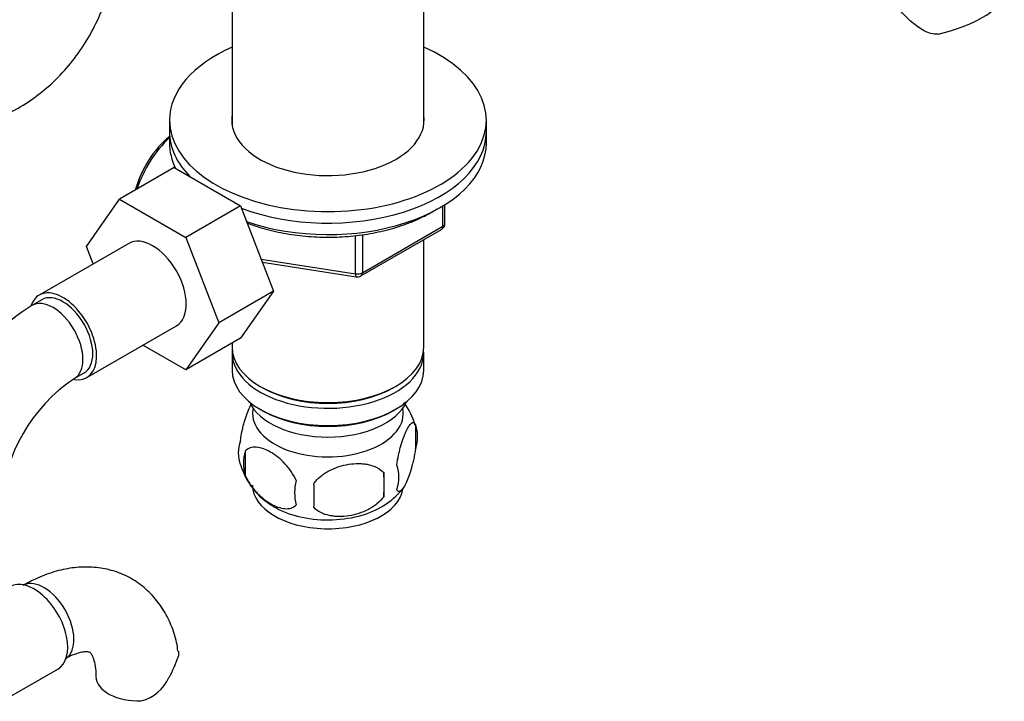
# Model space of a CAD drawing. Units: millimetres. Extents: x -347 to 1528, y 0 to 1574.
# Drawn here: x 1384 to 1524, y 256 to 352 of the extents above; entities that cross this region are included whole.
import ezdxf

# ---------------------------------------------------------------- set-up
doc = ezdxf.new("R2010")
doc.units = ezdxf.units.MM
for name, color, linetype in [('12589', 7, 'Continuous'), ('15796', 7, 'Continuous'), ('1590', 7, 'Continuous'), ('33128', 7, 'Continuous'), ('538', 7, 'Continuous'), ('7115-BEC', 7, 'Continuous'), ('7194', 7, 'Continuous'), ('9392', 7, 'Continuous'), ('945', 7, 'Continuous'), ('9856', 7, 'Continuous'), ('Défaut', 7, 'Continuous')]:
    doc.layers.add(name, color=color, linetype=linetype)

# ---------------------------------------------------------------- blocks, each defined once
blk = doc.blocks.new('SE1')
at = {"layer": '12589', "color": 7, "linetype": 'Continuous'}
blk.add_open_spline([(1362.78, 337.13), (1362.84, 337.11), (1364.03, 336.74), (1366.63, 336.35), (1370.22, 336.09), (1373.93, 336.31), (1377.61, 337.01), (1381.22, 338.25), (1384.54, 339.93), (1387.55, 342.02), (1390.22, 344.45), (1392.53, 347.2), (1394.49, 350.23), (1396.08, 353.51), (1397.3, 357.04), (1398.14, 360.77), (1398.55, 364.29), (1398.59, 366.34), (1398.61, 367.28)], degree=3, knots=[0, 0, 0, 0, 0.003549, 0.072229, 0.138963, 0.204164, 0.275418, 0.344744, 0.412395, 0.47888, 0.54463, 0.610131, 0.675948, 0.742667, 0.810878, 0.881113, 0.953732, 1, 1, 1, 1], dxfattribs=at)
at = {"layer": '15796', "color": 7, "linetype": 'Continuous'}
for p, q in [((1406.36, 331.39), (1398.58, 326.9)), ((1406.36, 331.39), (1415.77, 325.95)), ((1393.92, 320.17), (1398.58, 326.9)), ((1398.58, 326.9), (1408, 321.46)), ((1415.77, 325.95), (1408, 321.46)), ((1415.77, 325.95), (1420.47, 313.85)), ((1399.93, 320.63), (1387.2, 313.28)), ((1394.88, 317.71), (1393.92, 320.17)), ((1408, 321.46), (1412.69, 309.36)), ((1420.47, 313.85), (1412.69, 309.36)), ((1420.47, 313.85), (1415.77, 307.17)), ((1387.57, 312.63), (1386.16, 311.81)), ((1412.69, 309.36), (1408, 302.68)), ((1393.95, 301.59), (1406.68, 308.94)), ((1408, 302.68), (1401.92, 306.19)), ((1415.77, 307.17), (1408, 302.68)), ((1392.16, 301.42), (1393.57, 302.24)), ((1382.16, 255.75), (1389.85, 260.19))]:
    blk.add_line(p, q, dxfattribs=at)
for centre, radius, start, end in [((1405.42, 281.71), 35.74, 122.6096, 165.8404), ((1405.38, 281.81), 23.65, 123.9909, 176.0091), ((1393.5, 266.12), 14.06, 329.6341, 342.6888), ((1400.14, 261.51), 6.03, 284.8348, 335.4947)]:
    blk.add_arc(centre, radius, start, end, dxfattribs=at)
for centre, major_axis, start_param, end_param in [((1403.3, 314.78), (-3.38, 5.85), 3.141593, 6.283185), ((1390.57, 307.43), (-3.38, 5.85), 0, 0.461921), ((1390.57, 307.43), (-3.38, 5.85), 2.69933, 6.283185), ((1390.57, 307.43), (-3, 5.2), 3.141593, 6.283185), ((1389.16, 306.62), (-3, 5.2), 3.145858, 6.283185), ((1389.16, 306.62), (-3, 5.2), 0, 0.000587), ((1386.47, 266.04), (3.38, -5.85), 0, 3.141593), ((1387.89, 266.85), (3, -5.2), 0.046052, 3.095541), ((1401.26, 259.14), (6, 0), 3.149712, 4.784106)]:
    blk.add_ellipse(centre, major_axis=major_axis, ratio=0.57735, start_param=start_param, end_param=end_param, dxfattribs=at)
for points, knots in [([(1406.9, 262.74), (1406.84, 263.19), (1406.68, 264.41), (1405.96, 266.49), (1404.82, 268.73), (1403.29, 270.73), (1401.41, 272.4), (1399.21, 273.66), (1396.85, 274.43), (1394.39, 274.74), (1391.85, 274.61), (1389.26, 274.04), (1386.87, 273.13), (1385.53, 272.4), (1384.89, 272.05)], [0, 0, 0, 0, 0.040895, 0.132909, 0.221173, 0.306336, 0.398057, 0.486532, 0.573313, 0.659836, 0.748033, 0.839438, 0.934785, 1, 1, 1, 1]), ([(1390.89, 261.66), (1391.16, 261.81), (1391.82, 262.17), (1392.86, 262.55), (1393.72, 262.7), (1394.21, 262.66), (1394.34, 262.59), (1394.4, 262.57), (1394.68, 262.22), (1394.99, 261.49), (1395.22, 260.4), (1395.24, 259.56), (1395.26, 259.14)], [0, 0, 0, 0, 0.053627, 0.154475, 0.255507, 0.359201, 0.473122, 0.621787, 0.725789, 0.823386, 0.926414, 1, 1, 1, 1]), ([(1406.96, 262.75), (1406.96, 262.75), (1406.96, 262.74), (1407, 262.48), (1406.99, 262.22), (1406.92, 261.93)], [0.871061, 0.871061, 0.871061, 0.871061, 0.875, 0.875, 1, 1, 1, 1])]:
    blk.add_open_spline(points, degree=3, knots=knots, dxfattribs=at)
at = {"layer": '1590', "color": 7, "linetype": 'Continuous'}
blk.add_ellipse((1428.19, 299.76), major_axis=(11.5, 0), ratio=0.57735, start_param=3.391996, end_param=6.032782, dxfattribs=at)
at = {"layer": '33128', "color": 7, "linetype": 'Continuous'}
for p, q in [((1414.59, 359.45), (1414.59, 337.46)), ((1441.79, 337.46), (1441.79, 359.45)), ((1441.79, 305.88), (1441.79, 321.15)), ((1414.59, 306.49), (1414.59, 305.88)), ((1414.59, 305.07), (1414.59, 302.62)), ((1441.79, 302.62), (1441.79, 305.07)), ((1418.57, 300.33), (1418.93, 300.13)), ((1437.45, 300.13), (1437.81, 300.33)), ((1418.57, 297.06), (1418.93, 296.86)), ((1437.45, 296.86), (1437.81, 297.06))]:
    blk.add_line(p, q, dxfattribs=at)
for centre, major_axis, start_param, end_param in [((1428.19, 305.88), (13.6, 0), 3.141593, 6.283185), ((1428.19, 305.07), (-13.6, 0), 6.231169, 6.283185), ((1428.19, 305.07), (-13.6, 0), 0, 3.193609), ((1428.19, 302.62), (13.6, 0), 3.141593, 6.283185), ((1428.19, 305.47), (-13.1, 0), 0.785398, 2.356194), ((1428.19, 302.21), (-13.1, 0), 0.785398, 2.356194)]:
    blk.add_ellipse(centre, major_axis=major_axis, ratio=0.57735, start_param=start_param, end_param=end_param, dxfattribs=at)
at = {"layer": '538', "color": 7, "linetype": 'Continuous'}
for p, q in [((1440.63, 294.87), (1440.63, 291.44)), ((1416.44, 291.13), (1416.44, 287.7)), ((1436.12, 288.09), (1436.12, 284.66))]:
    blk.add_line(p, q, dxfattribs=at)
for centre, radius, start, end in [((1431.08, 292.09), 9.89, 15.8656, 37.0713), ((1435.88, 293.16), 5.05, 340.1419, 19.8581), ((1420.71, 290.88), 5.24, 160.8888, 199.1112), ((1423.07, 289.42), 6.86, 165.5086, 194.4914), ((1425.44, 292.04), 10.06, 196.0945, 240.7604), ((1418.36, 286.37), 17.84, 354.4821, 5.5179), ((1433.12, 287.44), 5.15, 340.5456, 19.4544), ((1430.32, 285.23), 6.86, 165.5143, 194.4857), ((1397.9, 284.84), 28.36, 356.5328, 3.4672), ((1430.97, 291.99), 10, 300.4929, 321.2922)]:
    blk.add_arc(centre, radius, start, end, dxfattribs=at)
for centre, start_param, end_param in [((1428.19, 296.49), 0, 3.259496), ((1428.19, 296.49), 6.165281, 6.283185), ((1428.19, 286.29), 0, 3.05031), ((1428.19, 287.55), 0.760219, 2.401423)]:
    blk.add_ellipse(centre, major_axis=(-10.7, 0), ratio=0.57735, start_param=start_param, end_param=end_param, dxfattribs=at)
for points, knots in [([(1415.76, 292.6), (1415.83, 293.09), (1415.91, 293.56), (1416.06, 294.25), (1416.12, 294.48), (1416.23, 294.92), (1416.28, 295.13), (1416.46, 295.74), (1416.58, 296.12), (1416.83, 296.81), (1416.96, 297.12), (1417.15, 297.53), (1417.21, 297.66), (1417.27, 297.78)], [0, 0, 0, 0, 0.125, 0.125, 0.1875, 0.1875, 0.25, 0.25, 0.375, 0.375, 0.5, 0.5, 0.5628326, 0.5628326, 0.5628326, 0.5628326]), ([(1437.97, 289.16), (1438.04, 289.65), (1438.13, 290.12), (1438.28, 290.81), (1438.33, 291.04), (1438.44, 291.48), (1438.5, 291.69), (1438.67, 292.3), (1438.8, 292.68), (1439.05, 293.37), (1439.17, 293.68), (1439.43, 294.23), (1439.55, 294.46), (1439.74, 294.75), (1439.8, 294.83), (1439.92, 294.98), (1439.98, 295.04), (1440.15, 295.18), (1440.26, 295.22), (1440.47, 295.16), (1440.55, 295.06), (1440.63, 294.87)], [0, 0, 0, 0, 0.125, 0.125, 0.1875, 0.1875, 0.25, 0.25, 0.375, 0.375, 0.5, 0.5, 0.625, 0.625, 0.6875, 0.6875, 0.75, 0.75, 0.875, 0.875, 1, 1, 1, 1]), ([(1423.68, 286.95), (1423.49, 287.39), (1423.25, 287.83), (1422.7, 288.63), (1422.39, 289.01), (1421.76, 289.69), (1421.43, 290), (1420.75, 290.55), (1420.4, 290.78), (1419.71, 291.18), (1419.36, 291.34), (1418.69, 291.58), (1418.36, 291.66), (1417.88, 291.7), (1417.72, 291.7), (1417.43, 291.67), (1417.28, 291.64), (1416.87, 291.51), (1416.63, 291.35), (1416.44, 291.13)], [0, 0, 0, 0, 0.125, 0.125, 0.25, 0.25, 0.375, 0.375, 0.5, 0.5, 0.625, 0.625, 0.75, 0.75, 0.8125, 0.8125, 0.875, 0.875, 1, 1, 1, 1]), ([(1440.63, 291.44), (1440.55, 290.95), (1440.47, 290.48), (1440.32, 289.79), (1440.26, 289.56), (1440.15, 289.12), (1440.1, 288.91), (1439.92, 288.3), (1439.8, 287.92), (1439.55, 287.23), (1439.43, 286.92), (1439.17, 286.37), (1439.05, 286.14), (1438.86, 285.85), (1438.8, 285.77), (1438.68, 285.62), (1438.62, 285.56), (1438.44, 285.42), (1438.33, 285.38), (1438.13, 285.45), (1438.04, 285.54), (1437.97, 285.73)], [0, 0, 0, 0, 0.125, 0.125, 0.1875, 0.1875, 0.25, 0.25, 0.375, 0.375, 0.5, 0.5, 0.625, 0.625, 0.6875, 0.6875, 0.75, 0.75, 0.875, 0.875, 1, 1, 1, 1]), ([(1426.22, 286.56), (1426.48, 286.93), (1426.81, 287.27), (1427.37, 287.72), (1427.56, 287.87), (1427.97, 288.13), (1428.18, 288.26), (1428.83, 288.59), (1429.29, 288.78), (1430.22, 289.08), (1430.69, 289.19), (1431.64, 289.34), (1432.11, 289.37), (1432.8, 289.36), (1433.03, 289.35), (1433.49, 289.31), (1433.71, 289.27), (1434.36, 289.14), (1434.77, 289), (1435.52, 288.62), (1435.85, 288.38), (1436.12, 288.09)], [0, 0, 0, 0, 0.125, 0.125, 0.1875, 0.1875, 0.25, 0.25, 0.375, 0.375, 0.5, 0.5, 0.625, 0.625, 0.6875, 0.6875, 0.75, 0.75, 0.875, 0.875, 1, 1, 1, 1]), ([(1416.44, 287.7), (1416.53, 287.48), (1416.64, 287.26), (1416.88, 286.83), (1417.01, 286.62), (1417.42, 286.01), (1417.72, 285.64), (1418.2, 285.12), (1418.37, 284.96), (1418.7, 284.65), (1418.87, 284.51), (1419.37, 284.1), (1419.72, 283.87), (1420.41, 283.46), (1420.75, 283.3), (1421.43, 283.07), (1421.77, 282.99), (1422.24, 282.95), (1422.4, 282.95), (1422.69, 282.98), (1422.84, 283.01), (1423.25, 283.14), (1423.49, 283.29), (1423.68, 283.52)], [0, 0, 0, 0, 0.0625, 0.0625, 0.125, 0.125, 0.25, 0.25, 0.3125, 0.3125, 0.375, 0.375, 0.5, 0.5, 0.625, 0.625, 0.75, 0.75, 0.8125, 0.8125, 0.875, 0.875, 1, 1, 1, 1]), ([(1436.12, 284.66), (1435.85, 284.28), (1435.53, 283.94), (1434.97, 283.49), (1434.77, 283.34), (1434.36, 283.08), (1434.15, 282.96), (1433.5, 282.62), (1433.04, 282.43), (1432.11, 282.13), (1431.64, 282.02), (1430.69, 281.88), (1430.22, 281.84), (1429.53, 281.85), (1429.3, 281.86), (1428.85, 281.91), (1428.62, 281.94), (1427.97, 282.08), (1427.56, 282.21), (1426.81, 282.59), (1426.48, 282.83), (1426.22, 283.12)], [0, 0, 0, 0, 0.125, 0.125, 0.1875, 0.1875, 0.25, 0.25, 0.375, 0.375, 0.5, 0.5, 0.625, 0.625, 0.6875, 0.6875, 0.75, 0.75, 0.875, 0.875, 1, 1, 1, 1])]:
    blk.add_open_spline(points, degree=3, knots=knots, dxfattribs=at)
at = {"layer": '7115-BEC', "color": 7, "linetype": 'Continuous'}
blk.add_arc((1514.72, 354.3), 3.94, 241.8985, 271.7604, dxfattribs=at)
blk.add_ellipse((1513.71, 354.53), major_axis=(10.6, 2.27), ratio=0.398594, start_param=4.733529, end_param=6.05312, dxfattribs=at)
blk.add_open_spline([(1512.86, 350.82), (1512.24, 351.17), (1511.66, 351.57), (1510.59, 352.47), (1510.08, 352.96), (1509.38, 353.76), (1509.15, 354.03), (1508.72, 354.59), (1508.51, 354.87), (1507.91, 355.74), (1507.54, 356.33), (1506.86, 357.55), (1506.54, 358.18), (1505.95, 359.45), (1505.67, 360.1), (1504.9, 362.02), (1504.46, 363.3), (1504.06, 364.57)], degree=3, knots=[0, 0, 0, 0, 0.125, 0.125, 0.25, 0.25, 0.3125, 0.3125, 0.375, 0.375, 0.5, 0.5, 0.625, 0.625, 0.75, 0.75, 1, 1, 1, 1], dxfattribs=at)
at = {"layer": '7194', "color": 7, "linetype": 'Continuous'}
for p, q in [((1405.69, 338.13), (1405.69, 336.5)), ((1450.69, 336.5), (1450.69, 338.13))]:
    blk.add_line(p, q, dxfattribs=at)
for centre, major_axis, start_param, end_param in [((1428.19, 338.13), (-22.5, 0), 5.361457, 6.283185), ((1428.19, 338.13), (-22.5, 0), 0, 4.063321), ((1428.19, 338.13), (-13.65, 0), 6.197567, 6.283185), ((1428.19, 338.13), (-13.65, 0), 0, 3.227211), ((1428.19, 336.5), (-22.5, 0), 0, 0.517935), ((1428.19, 336.5), (-22.5, 0), 0.993061, 3.141593)]:
    blk.add_ellipse(centre, major_axis=major_axis, ratio=0.57735, start_param=start_param, end_param=end_param, dxfattribs=at)
at = {"layer": '9392', "color": 7, "linetype": 'Continuous'}
for p, q in [((1444.51, 323.06), (1444.51, 325.93)), ((1444.81, 323.47), (1444.81, 326.11)), ((1433.08, 316.46), (1444.51, 323.06)), ((1432.12, 316.31), (1432.12, 321.75)), ((1432.87, 316.01), (1444.31, 322.6)), ((1433.08, 321.85), (1433.08, 316.46)), ((1418.71, 318.39), (1432.12, 316.31)), ((1418.88, 317.95), (1432.22, 315.88))]:
    blk.add_line(p, q, dxfattribs=at)
for centre, start, end in [((1443.81, 323.47), 300, 0), ((1432.37, 316.87), 261.206, 300)]:
    blk.add_arc(centre, 1, start, end, dxfattribs=at)
for centre, major_axis, ratio, start_param, end_param in [((1443.81, 323.47), (-0.5, 0.866), 0.57735, 3.141593, 3.926991), ((1443.81, 323.47), (-1, 0), 0.57735, 2.356194, 3.141593), ((1432.37, 316.87), (-1, 0), 0.57735, 1.308997, 2.356194), ((1432.37, 316.87), (0.153, 0.988), 0.211325, 2.202711, 3.141593), ((1432.37, 316.87), (-0.5, 0.866), 0.57735, 3.141593, 3.926991)]:
    blk.add_ellipse(centre, major_axis=major_axis, ratio=ratio, start_param=start_param, end_param=end_param, dxfattribs=at)
blk.add_open_spline([(1416.67, 323.54), (1416.93, 323.43), (1418.13, 322.99), (1420.33, 322.35), (1423.42, 321.78), (1426.62, 321.49), (1429.85, 321.49), (1433.05, 321.79), (1436.13, 322.37), (1439.03, 323.23), (1441.55, 324.29), (1443.01, 325.11), (1443.64, 325.51)], degree=3, knots=[0.0843676, 0.0843676, 0.0843676, 0.0843676, 0.1038091, 0.1716874, 0.2394783, 0.3072035, 0.3749018, 0.4426174, 0.5103823, 0.5782444, 0.6462491, 0.7043644, 0.7043644, 0.7043644, 0.7043644], dxfattribs=at)
at = {"layer": '945', "color": 7, "linetype": 'Continuous'}
for centre, major_axis, start_param, end_param in [((1407.12, 329.07), (4.75, 8.23), 0.999645, 1.993358), ((1407.83, 328.66), (-5.25, -9.09), 4.218711, 5.068346)]:
    blk.add_ellipse(centre, major_axis=major_axis, ratio=0.57735, start_param=start_param, end_param=end_param, dxfattribs=at)
at = {"layer": '9856', "color": 7, "linetype": 'Continuous'}
for p, q in [((1405.69, 336.5), (1405.69, 334.87)), ((1450.69, 334.87), (1450.69, 336.5))]:
    blk.add_line(p, q, dxfattribs=at)
for centre, start_param, end_param in [((1428.19, 336.5), 0, 0.517935), ((1428.19, 336.5), 0.993061, 3.141593), ((1428.19, 334.87), 0, 0.281186), ((1428.19, 334.87), 1.031671, 3.141593)]:
    blk.add_ellipse(centre, major_axis=(-22.5, 0), ratio=0.57735, start_param=start_param, end_param=end_param, dxfattribs=at)

msp = doc.modelspace()

# ---------------------------------------------------------------- block references
at = {"layer": 'Défaut'}
msp.add_blockref('SE1', (0, 0), dxfattribs=at)

doc.saveas('drawing.dxf')
